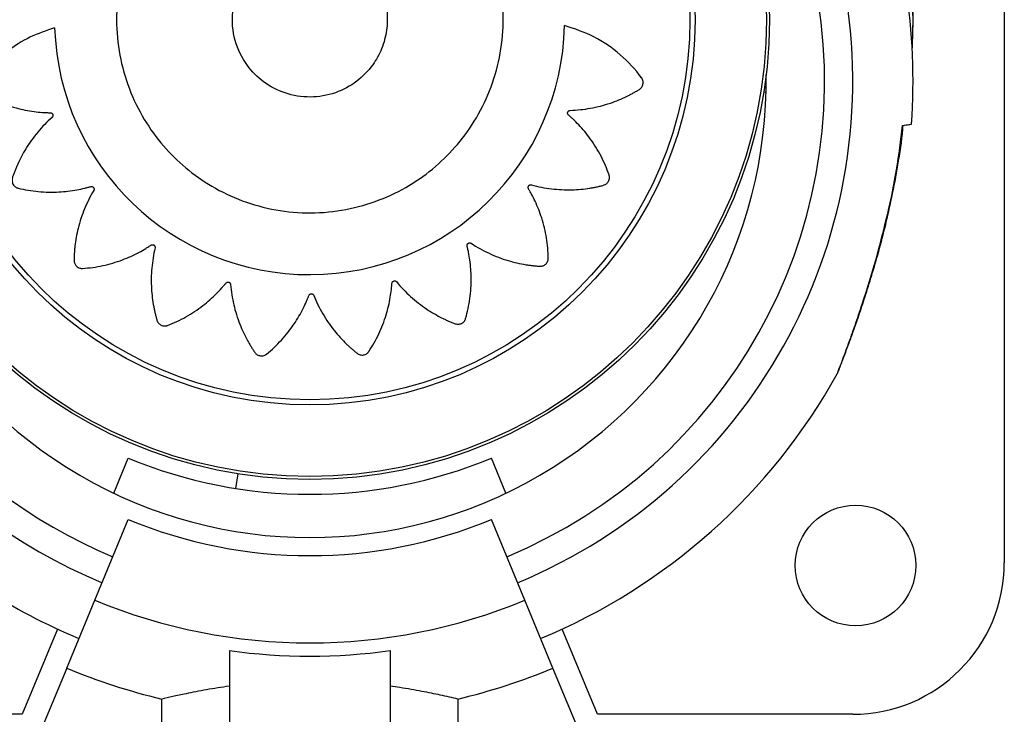
# Model space of a CAD drawing. Units: millimetres. Extents: x 52859.25 to 52866.29, y 12599.92 to 12606.71.
# Drawn here: x 52863.67 to 52863.79, y 12603.61 to 12603.69 of the extents above; entities that cross this region are included whole.
import ezdxf

# ---------------------------------------------------------------- set-up
doc = ezdxf.new("R2010")
doc.units = ezdxf.units.MM

msp = doc.modelspace()

# ---------------------------------------------------------------- linework, layer by layer
at = {"color": 7, "linetype": 'Continuous', "lineweight": 25}
for p, q in [((52863.79065232471, 12603.75974854025), (52863.79065232471, 12603.62474719969)), ((52863.76074657577, 12603.68329838092), (52863.76103512882, 12603.68325263008)), ((52863.77778321163, 12603.6768327663), (52863.77804253825, 12603.67910474428)), ((52863.77801420121, 12603.67909703798), (52863.77805779425, 12603.67910394977)), ((52863.75751753685, 12603.66508562067), (52863.75753721414, 12603.66496151499)), ((52863.6799169775, 12603.63337805224), (52863.68172333192, 12603.63773897756)), ((52863.72868633135, 12603.63337805224), (52863.72687997694, 12603.63773897756)), ((52863.69535216537, 12603.63580294863), (52863.69506246188, 12603.63397577269)), ((52863.67756739975, 12603.62007987638), (52863.68172333192, 12603.63011318416)), ((52863.73103590909, 12603.62007987638), (52863.72687997694, 12603.63011318416)), ((52863.67406950388, 12603.61163520873), (52863.67756739975, 12603.62007987638)), ((52863.73453380496, 12603.61163520873), (52863.73103590909, 12603.62007987638)), ((52863.67292600702, 12603.61650035648), (52863.66853354601, 12603.60589601753)), ((52863.74006976284, 12603.60589601753), (52863.73567730183, 12603.61650035648)), ((52863.69430165442, 12603.61382431323), (52863.69430165442, 12603.58110396222)), ((52863.71430165443, 12603.61382431323), (52863.71430165443, 12603.58110396222)), ((52863.67406950388, 12603.61163520873), (52863.66853354601, 12603.59827022414)), ((52863.74006976284, 12603.59827022414), (52863.73453380496, 12603.61163520873)), ((52863.68588291397, 12603.58226608018), (52863.68588291397, 12603.60779880012)), ((52863.72272039488, 12603.60779880012), (52863.72272039488, 12603.58226608018)), ((52863.66853403567, 12603.60589719969), (52863.63680098414, 12603.60589719969)), ((52863.77180232471, 12603.60589719969), (52863.74006927318, 12603.60589719969))]:
    msp.add_line(p, q, dxfattribs=at)
for centre, radius in [((52863.70430165443, 12603.69224786997), 0.0571499999999999), ((52863.70430165443, 12603.69224786997), 0.05679278760968654), ((52863.70430165443, 12603.69224786997), 0.04789478863466672), ((52863.70430165443, 12603.69224786997), 0.04725200102498019), ((52863.77215232471, 12603.62439719968), 0.007500000000000705)]:
    msp.add_circle(centre, radius, dxfattribs=at)
for centre, radius, start, end in [((52863.70430165443, 12603.68462207658), 0.06750000000000025, 9.00939888230677, 189.0093988823068), ((52863.70430165443, 12603.69224786997), 0.07500000000000005, 357.0859053244366, 42.9656240961305), ((52863.70430165443, 12603.68462207658), 0.06400000000000015, 114.5260859022918, 189.0093988823068), ((52863.70430165443, 12603.69224786997), 0.07500000000000008, 357.0859053244366, 4.092485717871795), ((52863.70430165443, 12603.68462207658), 0.07500000000000008, 355.9074035248141, 9.00939888230677), ((52863.70430165443, 12603.68462207658), 0.06400000000000054, 292.5000000304581, 9.00939888230677), ((52863.70430165443, 12603.68462207658), 0.06750000000000027, 292.5000000304581, 9.00939888230677), ((52863.7042698343, 12603.69227309338), 0.03171508229920016, 181.8561359024087, 358.6608883717468), ((52863.70430165443, 12603.68462207658), 0.05675000000000005, 179.1663631749868, 0.8336368250131753), ((52863.70430165443, 12603.68462207658), 0.06400000000000096, 189.0093988823068, 247.4999999695418), ((52863.70430165443, 12603.68462207658), 0.06750000000000012, 189.0093988823068, 247.4999999695418), ((52863.70430165443, 12603.68462207658), 0.07500000000000015, 292.5000000304581, 330.9822749078692), ((52863.70430165443, 12603.69224786997), 0.05899999999999973, 247.4999999695418, 292.5000000304581), ((52863.70430165443, 12603.68462207658), 0.07500000000000023, 227.036593614056, 247.4999999695418), ((52863.70430165443, 12603.68462207658), 0.05900000000000057, 247.4999999695418, 292.5000000304581), ((52863.77180232471, 12603.62474719969), 0.01885000000000025, 270, 0), ((52863.70430165443, 12603.68462207658), 0.06985997409045727, 247.4999999695418, 292.5000000304581), ((52863.70430165443, 12603.68462207658), 0.07150051255362389, 261.9603047477121, 278.0396952522879), ((52863.70430165443, 12603.68462207658), 0.07900041649096198, 247.4999999695418, 256.5175574781562), ((52863.70430165443, 12603.68462207658), 0.07900041649096136, 283.4824425218438, 292.5000000304581)]:
    msp.add_arc(centre, radius, start, end, dxfattribs=at)
for points, knots in [([(52863.69604418069, 12603.70576730139), (52863.69581822889, 12603.70595083939), (52863.69536623929, 12603.70631798528), (52863.69467244808, 12603.70684890596), (52863.69396855975, 12603.70736649835), (52863.69324967482, 12603.70786300012), (52863.69234087652, 12603.70849395262), (52863.69108215565, 12603.70909706233), (52863.68940311913, 12603.70929100155), (52863.68765534523, 12603.70893796811), (52863.68641479268, 12603.7081929162), (52863.68567371035, 12603.7074656673), (52863.68505503774, 12603.70668211455), (52863.68425258064, 12603.70556646066), (52863.68331828451, 12603.7040374278), (52863.68248246389, 12603.70240594937), (52863.68145674596, 12603.6999551774), (52863.68052262217, 12603.69656371283), (52863.68013494917, 12603.69221930105), (52863.68054415051, 12603.68784584682), (52863.68172756031, 12603.6836587235), (52863.68358954252, 12603.67984683973), (52863.68598631791, 12603.67654224915), (52863.68883268703, 12603.67373893065), (52863.69212733045, 12603.6714163346), (52863.69590038159, 12603.66962121444), (52863.70006025358, 12603.66848201548), (52863.70442764176, 12603.66810474614), (52863.70879091611, 12603.66852694127), (52863.71293884405, 12603.66970889006), (52863.7166932214, 12603.67154274446), (52863.719963788, 12603.67389912343), (52863.72278115682, 12603.67673158608), (52863.72514379701, 12603.68006066741), (52863.72696645168, 12603.68389151139), (52863.72810670819, 12603.68809059171), (52863.72847087968, 12603.69246802553), (52863.72803851787, 12603.69680821759), (52863.72706954138, 12603.70018988938), (52863.72601865606, 12603.7026299755), (52863.72516609055, 12603.70425276642), (52863.72421610555, 12603.70577210144), (52863.72340221723, 12603.70687944314), (52863.7227755015, 12603.70765657939), (52863.72202703258, 12603.70837620203), (52863.72085859785, 12603.70906093406), (52863.71929835995, 12603.70940316691), (52863.71792201545, 12603.70932863936), (52863.71691085058, 12603.7090119101), (52863.71633251275, 12603.70872166134), (52863.7160956141, 12603.70858169548), (52863.71599504021, 12603.70851818165), (52863.71595150988, 12603.70848989898), (52863.71593249741, 12603.70847739253), (52863.71592415925, 12603.70847187795), (52863.71592049577, 12603.70846944926), (52863.71591873489, 12603.70846828071), (52863.71470581198, 12603.70766282195), (52863.71356427816, 12603.70675707519), (52863.71242306518, 12603.70585158298)], [0, 0, 0, 0, 0.006605421728716631, 0.01321335809299381, 0.01982213309461818, 0.02643006945889324, 0.0330354911876061, 0.04493817889863047, 0.05767717524922165, 0.07066779210675542, 0.0847550866279574, 0.08976314126470704, 0.0941769623892108, 0.1073855034856872, 0.1209337944289608, 0.1347961028619255, 0.1489418552491145, 0.1811736040218163, 0.2141638674092341, 0.2473861322120136, 0.2802914870084982, 0.31236150293834, 0.3431540985880112, 0.3724825858661186, 0.4026285009103531, 0.4342076586606947, 0.4668201857228099, 0.4999750725824721, 0.5331299594421268, 0.565742486504224, 0.5973216442545414, 0.6274675592987468, 0.6567960465768456, 0.6875886422265137, 0.7196586581563527, 0.7525640129528404, 0.7857862777556189, 0.8187765411430374, 0.8510082899157392, 0.8651540423029289, 0.8790163507358938, 0.8925646416791692, 0.9057731827756421, 0.9101870039001678, 0.9151950585369167, 0.9292823530581245, 0.9402083422039226, 0.9510296309746655, 0.9601748338157281, 0.9640342198153792, 0.9656942761667275, 0.9664169068764518, 0.9667333234993539, 0.9668722459272029, 0.9669333133306209, 0.9669601716513773, 0.9669719871161945, 0.9669812697537752, 1, 1, 1, 1]), ([(52863.71242306518, 12603.70585158298), (52863.71199801657, 12603.70541509155), (52863.71111363832, 12603.70450690479), (52863.71047576808, 12603.70263183478), (52863.71052253369, 12603.70065885417), (52863.71123693036, 12603.6989342729), (52863.7125048676, 12603.69749868098), (52863.71342594045, 12603.69562248166), (52863.7139792198, 12603.69334093006), (52863.71394473674, 12603.69093748949), (52863.71332815717, 12603.68863905214), (52863.71210471306, 12603.68642496939), (52863.71018009205, 12603.68444935004), (52863.70748316812, 12603.68300119311), (52863.70435374958, 12603.68246193482), (52863.70121902885, 12603.68296879947), (52863.69850711424, 12603.68438987267), (52863.69628353398, 12603.68662386436), (52863.69480378885, 12603.68965364771), (52863.69452672565, 12603.69285519997), (52863.6951466863, 12603.69552803742), (52863.69604833376, 12603.69741406889), (52863.6973014431, 12603.69886254552), (52863.69799805019, 12603.70059441208), (52863.69802451004, 12603.70256776221), (52863.69736737652, 12603.70443617036), (52863.6964736988, 12603.70533520745), (52863.69604418069, 12603.70576730139)], [0, 0, 0, 0, 0.03026790569475691, 0.06297697882530966, 0.09609633580403074, 0.1274446953645355, 0.1542691840047477, 0.1916463129754008, 0.2309468633231715, 0.2710954881928112, 0.3108708985638129, 0.3491171087843243, 0.3968348537602011, 0.4471453466239913, 0.5001850895976004, 0.5532248325712565, 0.6035353254351556, 0.6512530704110717, 0.7090891266569257, 0.7690531366769712, 0.8083536870247449, 0.845730815995409, 0.8725553046356151, 0.9039036641961482, 0.937023021174875, 0.9697320943053644, 1, 1, 1, 1]), ([(52863.67257139272, 12603.69124584127), (52863.67153275965, 12603.69089404699), (52863.66944049843, 12603.69018537945), (52863.66673822838, 12603.68846104665), (52863.66487115296, 12603.68677443903), (52863.66388641365, 12603.68563037578), (52863.66348699695, 12603.68512441179), (52863.66329050215, 12603.68485877131), (52863.66307101863, 12603.68457915339), (52863.66290145656, 12603.68422660569), (52863.66290452343, 12603.68378833009), (52863.66306067652, 12603.68345338027), (52863.66323593406, 12603.68327333741), (52863.66332349869, 12603.68320623396), (52863.6633632982, 12603.68317958025), (52863.66338098341, 12603.68316843336), (52863.66338879256, 12603.68316364292), (52863.66339223344, 12603.68316155734), (52863.66339374831, 12603.683160644), (52863.66339441503, 12603.68316024296), (52863.66339473573, 12603.68316005025), (52863.66411887007, 12603.68272520793), (52863.66563940654, 12603.68195746293), (52863.6679672781, 12603.68118365497), (52863.6698684389, 12603.68083433213), (52863.67108327919, 12603.68072403522), (52863.67160969837, 12603.6807004148), (52863.67186547777, 12603.68068999183), (52863.67201003709, 12603.68069268688), (52863.67213264997, 12603.68067748395), (52863.67222349366, 12603.68063105928), (52863.6722964747, 12603.68056072198), (52863.67234453821, 12603.68047310254), (52863.67236529672, 12603.68037541743), (52863.67235585394, 12603.68027033907), (52863.6723196961, 12603.68018829926), (52863.67228232449, 12603.68014007956), (52863.67226429827, 12603.68012122153), (52863.67225615912, 12603.6801134389), (52863.67225254604, 12603.68011011666), (52863.67225095081, 12603.68010867483), (52863.6722502479, 12603.68010804431), (52863.67224993843, 12603.68010776762), (52863.67224980224, 12603.68010764604), (52863.67224973672, 12603.68010758758), (52863.67161943408, 12603.67954548059), (52863.67043415632, 12603.67832210102), (52863.66900399611, 12603.67632936009), (52863.6681880191, 12603.67477900791), (52863.66777697648, 12603.67382290049), (52863.66761263671, 12603.67341680389), (52863.66746501666, 12603.67300544345), (52863.66730898648, 12603.67260859588), (52863.66724348228, 12603.67218668921), (52863.66737648945, 12603.67176863043), (52863.66762445067, 12603.67149481798), (52863.66784508899, 12603.67137457042), (52863.66794856646, 12603.6713363273), (52863.66799446327, 12603.6713226192), (52863.66801465198, 12603.67131719369), (52863.6680235277, 12603.67131492374), (52863.66802743109, 12603.67131394762), (52863.66802914816, 12603.6713135225), (52863.66802990358, 12603.6713133363), (52863.6680302669, 12603.67131324692), (52863.66885441467, 12603.67111075537), (52863.67054206142, 12603.67082563178), (52863.67300648794, 12603.67077631242), (52863.67493486106, 12603.67100856385), (52863.67613321762, 12603.67126583524), (52863.67664521625, 12603.67140060134), (52863.67689366124, 12603.6714671073), (52863.67703133202, 12603.67151288693), (52863.6771531062, 12603.67153494164), (52863.67725356817, 12603.67151772709), (52863.67734413099, 12603.67147241452), (52863.67741610607, 12603.67140320946), (52863.67746507004, 12603.67131627087), (52863.6774874726, 12603.67121327307), (52863.67747754791, 12603.67112425385), (52863.67745636038, 12603.67106710224), (52863.67744482451, 12603.67104372782), (52863.6774393968, 12603.6710338712), (52863.67743694768, 12603.67102962199), (52863.67743585887, 12603.67102776969), (52863.67743537768, 12603.67102695808), (52863.67743516555, 12603.67102660163), (52863.67743507214, 12603.67102644491), (52863.67743502719, 12603.67102636957), (52863.67700017201, 12603.67029773417), (52863.67623299962, 12603.66876770979), (52863.67546475538, 12603.66642586919), (52863.67515251944, 12603.66469334204), (52863.67504866719, 12603.66365281557), (52863.67501442274, 12603.66321398668), (52863.67499785748, 12603.66277519668), (52863.67496887394, 12603.6623483956), (52863.67503398093, 12603.66192573345), (52863.67528710364, 12603.6615674052), (52863.67560620718, 12603.66138131654), (52863.67585286673, 12603.66133335839), (52863.67596306291, 12603.66132816991), (52863.67601095641, 12603.66132897086), (52863.67603184081, 12603.66132989923), (52863.67604098754, 12603.6613304173), (52863.67604500342, 12603.66133066627), (52863.67604676868, 12603.66133077985), (52863.67604754506, 12603.66133083062), (52863.6760479184, 12603.66133085519), (52863.67689074212, 12603.66138659182), (52863.67857762298, 12603.66162301625), (52863.68093115865, 12603.66231485046), (52863.68269209992, 12603.66311204851), (52863.68375294628, 12603.66371421735), (52863.68419885087, 12603.66399500938), (52863.68441490844, 12603.66413230784), (52863.68453212195, 12603.66421695802), (52863.68464151373, 12603.66427439046), (52863.68474261273, 12603.6642880587), (52863.68484267458, 12603.66427189719), (52863.68493212285, 12603.66422732955), (52863.68500488107, 12603.66415892241), (52863.68505704605, 12603.66406721941), (52863.68507412762, 12603.66397920725), (52863.68507092589, 12603.66391828496), (52863.68506687195, 12603.66389251413), (52863.68506462405, 12603.66388147955), (52863.68506355057, 12603.66387669005), (52863.68506306235, 12603.66387459595), (52863.6850628445, 12603.66387367715), (52863.68506274807, 12603.6638732734), (52863.68506270552, 12603.66387309584), (52863.68506268504, 12603.66387301046), (52863.68486546028, 12603.66305182349), (52863.68458943981, 12603.66137094462), (52863.6845509924, 12603.65891841605), (52863.68476479862, 12603.65717953789), (52863.68497237064, 12603.65615972846), (52863.68506895164, 12603.65573241812), (52863.68518226904, 12603.65531031831), (52863.68528040173, 12603.65489534435), (52863.68546718849, 12603.65451140849), (52863.68581485108, 12603.65424383647), (52863.68617468656, 12603.65416031136), (52863.68642450545, 12603.65418735326), (52863.68653131705, 12603.65421494687), (52863.68657683684, 12603.65422985921), (52863.68659651509, 12603.65423691515), (52863.68660510065, 12603.65424011193), (52863.68660886379, 12603.65424153602), (52863.68661051673, 12603.65424216597), (52863.68661124347, 12603.6542424438), (52863.68661159289, 12603.65424257757), (52863.68739734941, 12603.65454363925), (52863.68893336835, 12603.65526457453), (52863.69097076247, 12603.65661379032), (52863.69241380635, 12603.65788862449), (52863.69324776369, 12603.65877243924), (52863.69359029041, 12603.65917024583), (52863.69375589142, 12603.65936419043), (52863.69384271609, 12603.65947893974), (52863.69392977106, 12603.65956545378), (52863.6940213844, 12603.65960815416), (52863.69412077028, 12603.65962260797), (52863.69421863266, 12603.65960731113), (52863.6943079781, 12603.65956470967), (52863.69438508138, 12603.65949412075), (52863.69442820358, 12603.65941648138), (52863.69444403885, 12603.6593581279), (52863.69444821967, 12603.65933259896), (52863.69444953203, 12603.65932150574), (52863.69445001036, 12603.65931665967), (52863.69445020189, 12603.65931453482), (52863.69445028251, 12603.65931360138), (52863.69445031729, 12603.65931319095), (52863.69445033246, 12603.65931301043), (52863.69445033972, 12603.65931292361), (52863.69452033038, 12603.65847450826), (52863.69478388767, 12603.65679828843), (52863.69551172544, 12603.65446585554), (52863.69625500196, 12603.65288687079), (52863.69676843261, 12603.65198621108), (52863.69699263194, 12603.65161177727), (52863.69723101363, 12603.65124743859), (52863.69745307978, 12603.65088468969), (52863.69774987456, 12603.65057852152), (52863.69816361179, 12603.65043264287), (52863.69853155718, 12603.65046544202), (52863.69876050072, 12603.65056900584), (52863.69885338993, 12603.65062851822), (52863.69889199368, 12603.65065687628), (52863.6989084922, 12603.65066971445), (52863.69891565357, 12603.65067542812), (52863.69891878533, 12603.65067795424), (52863.69892015956, 12603.65067906803), (52863.6989207635, 12603.65067955856), (52863.69892105382, 12603.65067979457), (52863.69957630946, 12603.65121280341), (52863.70081554697, 12603.65238145818), (52863.70233514092, 12603.65430723047), (52863.70331040207, 12603.65597615364), (52863.7038274084, 12603.65708100965), (52863.70402870758, 12603.65756799395), (52863.70412552492, 12603.65780497104), (52863.70417216964, 12603.65794182472), (52863.70422817864, 12603.6580519521), (52863.70430273921, 12603.65812158361), (52863.70439370925, 12603.65816628284), (52863.70449245367, 12603.65818167141), (52863.70459137421, 12603.6581679593), (52863.70468697255, 12603.65812333212), (52863.70475181806, 12603.65806142107), (52863.70478444781, 12603.65800987422), (52863.7047960485, 12603.65798650772), (52863.70480059799, 12603.6579762064), (52863.7048024929, 12603.6579716786), (52863.70480330603, 12603.657969688), (52863.70480365981, 12603.65796881252), (52863.70480381471, 12603.65796842739), (52863.70480388272, 12603.65796825794), (52863.7048039154, 12603.65796817645), (52863.70511806572, 12603.65718424072), (52863.70586524359, 12603.65565346762), (52863.70725258388, 12603.65363068204), (52863.70843286742, 12603.65233594612), (52863.70919210955, 12603.65162415344), (52863.70951807547, 12603.65133146206), (52863.70985467928, 12603.65105270239), (52863.71017477475, 12603.6507709715), (52863.71054923155, 12603.65056584189), (52863.71098760347, 12603.65054869215), (52863.7113294402, 12603.65068871237), (52863.71151757647, 12603.65085528215), (52863.71158874151, 12603.65093957723), (52863.71161724606, 12603.65097807295), (52863.71162921614, 12603.65099521171), (52863.71163437021, 12603.65100278579), (52863.71163661605, 12603.65100612427), (52863.71163759995, 12603.6510075943), (52863.71163803204, 12603.65100824132), (52863.71163823969, 12603.65100855256), (52863.71210429781, 12603.65170756042), (52863.71293903315, 12603.65318170419), (52863.71381985572, 12603.65545687089), (52863.71425986649, 12603.65732825166), (52863.71442947147, 12603.65852956581), (52863.71447908132, 12603.659051338), (52863.71450214735, 12603.65930491914), (52863.7145066968, 12603.65944869985), (52863.71452786292, 12603.6595698073), (52863.7145783625, 12603.65965789669), (52863.71465168703, 12603.65972719057), (52863.71474099059, 12603.6597710336), (52863.7148390519, 12603.65978739153), (52863.71494314286, 12603.65977353029), (52863.71502323708, 12603.65973421117), (52863.71506970818, 12603.65969511395), (52863.71508775915, 12603.65967643408), (52863.71509518391, 12603.65966802863), (52863.71509834849, 12603.65966430249), (52863.71509972093, 12603.6596626583), (52863.71510032093, 12603.65966193401), (52863.71510058418, 12603.65966161516), (52863.71510069986, 12603.65966147484), (52863.71510075548, 12603.65966140734), (52863.71563475356, 12603.6590129813), (52863.71680366664, 12603.65778676841), (52863.71872626382, 12603.65628527222), (52863.72023330856, 12603.65541081474), (52863.72116635428, 12603.65496270365), (52863.72156307922, 12603.65478249532), (52863.72196571501, 12603.65461860834), (52863.72235424432, 12603.65444667826), (52863.72277225881, 12603.65436363691), (52863.72319554944, 12603.65447888464), (52863.72347957623, 12603.65471508167), (52863.723609021, 12603.65493045253), (52863.72365159375, 12603.65503222527), (52863.72366722515, 12603.65507750318), (52863.72367349718, 12603.65509744513), (52863.7236761394, 12603.65510621723), (52863.72367727927, 12603.65511007598), (52863.72367777641, 12603.6551117736), (52863.72367799431, 12603.6551125205), (52863.72367809893, 12603.65511287973), (52863.72391404887, 12603.65592391981), (52863.72426895831, 12603.65758990385), (52863.72442399224, 12603.66003811323), (52863.72427729715, 12603.66196552586), (52863.72407436713, 12603.66316836489), (52863.723963057, 12603.66368342326), (52863.72390795398, 12603.66393341405), (52863.72386850894, 12603.66407251384), (52863.72385196373, 12603.66419495282), (52863.72387370537, 12603.66429462793), (52863.72392312222, 12603.66438312394), (52863.72399560051, 12603.6644519292), (52863.72408477045, 12603.66449689606), (52863.72418878591, 12603.66451454282), (52863.72427733145, 12603.66450048548), (52863.72433348279, 12603.66447663585), (52863.72435631193, 12603.6644640105), (52863.72436591177, 12603.66445812337), (52863.72437004506, 12603.6644554762), (52863.72437184581, 12603.66445430107), (52863.72437263465, 12603.66445378205), (52863.72437298106, 12603.66445355331), (52863.72437313334, 12603.66445345259), (52863.72437320656, 12603.66445340413), (52863.72507737909, 12603.6639871567), (52863.72656241967, 12603.66315277331), (52863.72885382539, 12603.66227765367), (52863.73056093202, 12603.66188370277), (52863.73159022137, 12603.66172988191), (52863.73202479012, 12603.66167445611), (52863.7324601881, 12603.66163653942), (52863.73288369559, 12603.66158679186), (52863.73330836552, 12603.66163096745), (52863.73367872672, 12603.66186611983), (52863.73388030951, 12603.66217567176), (52863.73394036035, 12603.66241966898), (52863.73395097103, 12603.6625294758), (52863.73395253038, 12603.66257735061), (52863.73395263194, 12603.66259825539), (52863.73395256509, 12603.66260741654), (52863.73395251427, 12603.6626114398), (52863.73395248778, 12603.66261320852), (52863.73395247532, 12603.66261398646), (52863.73395246916, 12603.66261436055), (52863.73393837317, 12603.66345570041), (52863.73378639537, 12603.66514567218), (52863.73321556032, 12603.66752169942), (52863.73251129636, 12603.66931379039), (52863.73196609612, 12603.67039977845), (52863.73170946656, 12603.67085772594), (52863.73158387425, 12603.67107968264), (52863.73150575028, 12603.67120052373), (52863.73145423682, 12603.67131192217), (52863.73144545296, 12603.67141261561), (52863.73146587037, 12603.67151094971), (52863.7315137223, 12603.67159767475), (52863.73158431787, 12603.671667056), (52863.73167702436, 12603.6717153594), (52863.73176473124, 12603.67172932002), (52863.73182498116, 12603.67172423759), (52863.73185040008, 12603.67171943291), (52863.73186127295, 12603.67171687118), (52863.73186599027, 12603.67171566284), (52863.73186805243, 12603.67171511592), (52863.73186895714, 12603.67171487237), (52863.7318693547, 12603.67171476464), (52863.73186952953, 12603.67171471713), (52863.73186961359, 12603.67171469426), (52863.73268138748, 12603.67149364642), (52863.73434663565, 12603.67116787987), (52863.73678733203, 12603.67105389639), (52863.7385253201, 12603.67121216921), (52863.73954728046, 12603.67138651362), (52863.73997582021, 12603.67146909512), (52863.74039972559, 12603.67156845678), (52863.74081655566, 12603.67165303111), (52863.74120578287, 12603.67182718128), (52863.74148439655, 12603.67216605217), (52863.7415794477, 12603.67252301838), (52863.74156045217, 12603.67277357731), (52863.7415363071, 12603.67288122091), (52863.74152286605, 12603.67292719664), (52863.74151644648, 12603.67294709159), (52863.7415135274, 12603.67295577548), (52863.74151222504, 12603.67295958247), (52863.74151164856, 12603.6729612548), (52863.74151139423, 12603.67296199011), (52863.74151127178, 12603.67296234364), (52863.74123457947, 12603.67376040364), (52863.74056036805, 12603.67532466146), (52863.73927062672, 12603.67741136508), (52863.7380360256, 12603.67889871136), (52863.73717469376, 12603.67976248783), (52863.73678595401, 12603.6801182356), (52863.73659639514, 12603.6802902797), (52863.73648375517, 12603.68038092681), (52863.73639943246, 12603.68047123034), (52863.73635950869, 12603.68056511282), (52863.73634862652, 12603.68066588557), (52863.73636794614, 12603.68076393667), (52863.73641467094, 12603.68085219815), (52863.73648930906, 12603.68092676206), (52863.73656966796, 12603.68096651589), (52863.73662926719, 12603.68097954316), (52863.73665519242, 12603.68098245043), (52863.73666642857, 12603.68098320143), (52863.73667133143, 12603.68098343308), (52863.73667348008, 12603.68098351619), (52863.73667442377, 12603.68098354913), (52863.73667483866, 12603.68098356294), (52863.73667502114, 12603.68098356887), (52863.7366751089, 12603.6809835717), (52863.73751921533, 12603.68101058954), (52863.73921323519, 12603.68118902116), (52863.74158857737, 12603.68180067798), (52863.74320896329, 12603.68246683099), (52863.74413754197, 12603.68293676615), (52863.7445240847, 12603.68314293777), (52863.74490117544, 12603.68336387138), (52863.74527541074, 12603.68356827623), (52863.74559626301, 12603.68384996731), (52863.74576234184, 12603.6842560238), (52863.74574770939, 12603.68462513613), (52863.74565554942, 12603.68485890372), (52863.74560068522, 12603.68495461184), (52863.74557426329, 12603.6849945657), (52863.74556225345, 12603.68501167662), (52863.74555689951, 12603.68501911076), (52863.74555453073, 12603.68502236317), (52863.74555348599, 12603.68502379059), (52863.74555302582, 12603.68502441795), (52863.74555280439, 12603.68502471955), (52863.74478117739, 12603.68607506609), (52863.74297901019, 12603.68800907418), (52863.7397169644, 12603.69028417388), (52863.73721778103, 12603.69111779747), (52863.73597625487, 12603.69153191894)], [0, 0, 0, 0, 0.0155907253553987, 0.03140653886715278, 0.04528744231969824, 0.05133520561904904, 0.05290974249800071, 0.05447971285653751, 0.05604485313360771, 0.05798460212546054, 0.05992435111730404, 0.06209618690625319, 0.06306453537734533, 0.06348447540330789, 0.06366737116680728, 0.06374742732944619, 0.06378256668732815, 0.06379801111068963, 0.06380480335509266, 0.06380779130074317, 0.06380910587233528, 0.06381013869659453, 0.07585267108517477, 0.08799778872786926, 0.0986687075623519, 0.1033366870222915, 0.1053821434776334, 0.1061840787844739, 0.1069850259217083, 0.1074458992752713, 0.1079282580579175, 0.1084106168405578, 0.1088714901941082, 0.1093323635476785, 0.1098147223303299, 0.110353370300273, 0.1105833483726213, 0.1106821717364849, 0.1107251244598952, 0.1107439157148789, 0.1107521625329353, 0.110755786966391, 0.1107573809074318, 0.1107580820844769, 0.1107583905719585, 0.1107586329419328, 0.1228011653304582, 0.1349462829731302, 0.1456172018076187, 0.1477044323477209, 0.1497867336815678, 0.1518634615763931, 0.1539339823122776, 0.1558737313040423, 0.1578134802959044, 0.1599853160848746, 0.1609536645559972, 0.1613736045819761, 0.1615565003454829, 0.1616365565081243, 0.1616716958660084, 0.1616871402893699, 0.1616939325337734, 0.1616969204794247, 0.1616982350510159, 0.1616992678752752, 0.1737987617419197, 0.1860023195151619, 0.1967244225476429, 0.2014145300005193, 0.203469601497243, 0.2042752907630246, 0.205079977780957, 0.2055404702073475, 0.2060223913240932, 0.2065043124408253, 0.2069648048671806, 0.2074252972935705, 0.2079072184103142, 0.2084453805162902, 0.2086751636116153, 0.208773907308663, 0.2088168263140902, 0.2088356030018259, 0.2088438434630709, 0.2088474651098072, 0.2088490578266882, 0.2088497584654889, 0.2088500667162162, 0.2088503089002036, 0.220949802766869, 0.2331533605401372, 0.2438754635726333, 0.2459726202800088, 0.2480647768718557, 0.2501512801210296, 0.2522314875636004, 0.2541712365554217, 0.2561109855472548, 0.2582828213361104, 0.2592511698072175, 0.2596711098331954, 0.2598540055967025, 0.2599340617593457, 0.2599692011172294, 0.2599846455405911, 0.2599914377849958, 0.2599944257306464, 0.2599957403022383, 0.2599967731264969, 0.2720393055151009, 0.2841844231577866, 0.2948553419922308, 0.2995233214521416, 0.3015687779074693, 0.302370713214305, 0.303171660351533, 0.3036325337051229, 0.304114892487798, 0.3045972512704663, 0.3050581246240389, 0.3055189979775986, 0.3060013567602284, 0.3065400047301243, 0.3067699828024419, 0.3068688061662916, 0.3069117588896954, 0.3069305501446751, 0.306938796962731, 0.3069424213961869, 0.3069440153372259, 0.3069447165142719, 0.3069450250017524, 0.3069452673717266, 0.3189877997603334, 0.3311329174030334, 0.3418038362375006, 0.3438910667775952, 0.3459733681114299, 0.3480500960062434, 0.3501206167421136, 0.3520603657338912, 0.3540001147256282, 0.3561719505146096, 0.3571402989857345, 0.3575602390117116, 0.357743134775218, 0.3578231909378595, 0.3578583302957427, 0.357873774719105, 0.357880566963508, 0.3578835549091594, 0.3578848694807512, 0.3578859023050103, 0.369882706919259, 0.3819809201003696, 0.3926107564569463, 0.3972609724018701, 0.3992987094296262, 0.4000976307122528, 0.4008955750312899, 0.4013526032544767, 0.4018305492003255, 0.4023084951461576, 0.4027655233693076, 0.403222551592516, 0.4037004975383821, 0.4042342463515007, 0.404462256883392, 0.404560275820593, 0.4046028879703279, 0.4046215320642391, 0.4046297146601728, 0.4046333109388774, 0.4046348925118156, 0.404635588250771, 0.4046358943462426, 0.4046361348371039, 0.4166329394513593, 0.4287311526324794, 0.4393609889890654, 0.4414402515078597, 0.4435146412512216, 0.4455835211488958, 0.4476462644458542, 0.4495860134376677, 0.4515257624294344, 0.4536975982183951, 0.4546659466895062, 0.4550858867154807, 0.4552687824789877, 0.4553488386416295, 0.4553839779995139, 0.4553994224228758, 0.4554062146672787, 0.4554092026129298, 0.455410517184522, 0.4554115500087808, 0.4674540823973627, 0.4795992000400681, 0.4902701188745747, 0.494938098334531, 0.4969835547898817, 0.4977854900967256, 0.4985864372339628, 0.4990473105874728, 0.4995296693700789, 0.5000120281527044, 0.5004729015062634, 0.5009337748598308, 0.5014161336424817, 0.5019547816124048, 0.502184759684732, 0.5022835830485858, 0.5023265357719903, 0.502345327026972, 0.5023535738450267, 0.5023571982784818, 0.5023587922195223, 0.5023594933965692, 0.5023598018840484, 0.5023600442540241, 0.514402576642545, 0.526547694285216, 0.5372186131197134, 0.5393058436598188, 0.5413881449936677, 0.5434648728884958, 0.5455353936243825, 0.5474751426161344, 0.5494148916080019, 0.5515867273968754, 0.5525550758679926, 0.552975015893977, 0.553157911657489, 0.5532379678201333, 0.5532731071780169, 0.5532885516013812, 0.5532953438457846, 0.5532983317914344, 0.5532996463630276, 0.5533006791872854, 0.5652785793170225, 0.5773574042385937, 0.5879702584546217, 0.5926131308472048, 0.5946476763966706, 0.5954453515355759, 0.596242054318778, 0.5967009708692596, 0.5971810825502497, 0.5976611942312289, 0.5981201107816804, 0.5985790273321381, 0.5990591390131156, 0.5995952923363757, 0.5998242689573879, 0.5999226830168826, 0.5999654624817977, 0.599984178878386, 0.599992393028935, 0.599996003141311, 0.5999975907912894, 0.5999982892022483, 0.599998596473033, 0.5999988378871983, 0.6119767380169743, 0.6240555629385719, 0.634668417154618, 0.6367443857272708, 0.6388155047256916, 0.640881140025639, 0.6429406677372748, 0.6448804167290488, 0.6468201657208268, 0.6489920015097448, 0.6499603499808413, 0.6503802900068065, 0.6505631857703056, 0.6506432419329454, 0.6506783812908272, 0.6506938257141882, 0.6507006179585915, 0.650703605904242, 0.6507049204758351, 0.6507059533000948, 0.6627484856886974, 0.6748936033314191, 0.6855645221659263, 0.6902325016258755, 0.6922779580812221, 0.6930798933880634, 0.6938808405253004, 0.6943417138788587, 0.6948240726614802, 0.6953064314440793, 0.6957673047975852, 0.6962281781511319, 0.6967105369337718, 0.6972491849036991, 0.6974791629760329, 0.6975779863398895, 0.6976209390632965, 0.6976397303182776, 0.6976479771363346, 0.6976516015697897, 0.6976531955108302, 0.6976538966878757, 0.6976542051753556, 0.6976544475453303, 0.7096969799339072, 0.7218420975766132, 0.7325130164111197, 0.7346002469512252, 0.7366825482850724, 0.7387592761798984, 0.7408297969157833, 0.7427695459075709, 0.7447092948993564, 0.746881130688282, 0.7478494791594091, 0.7482694191853922, 0.7484523149489027, 0.7485323711115454, 0.7485675104694285, 0.7485829548927909, 0.7485897471371957, 0.7485927350828456, 0.7485940496544379, 0.7485950824786977, 0.7605918870929188, 0.7726901002740267, 0.7833199366306237, 0.7879701525755668, 0.7900078896033308, 0.7908068108859615, 0.7916047552050033, 0.7920617834281413, 0.7925397293739712, 0.7930176753198156, 0.7934747035429855, 0.7939317317661523, 0.7944096777119994, 0.794943426525139, 0.7951714370570523, 0.795269455994264, 0.795312068144006, 0.7953307122379187, 0.7953388948338523, 0.7953424911125582, 0.7953440726854972, 0.7953447684244528, 0.7953450745199241, 0.7953453150107843, 0.8073421196250059, 0.8194403328061133, 0.8300701691627008, 0.8321494316814975, 0.8342238214248615, 0.8362927013225382, 0.8383554446194994, 0.8402951936112878, 0.8422349426031425, 0.844406778392026, 0.8453751268631458, 0.8457950668891312, 0.8459779626526417, 0.8460580188152864, 0.8460931581731711, 0.8461086025965336, 0.8461153948409386, 0.8461183827865884, 0.8461196973581798, 0.8461207301824408, 0.8581632625710037, 0.8703083802136853, 0.8809792990481682, 0.8856472785081111, 0.887692734963456, 0.888494670270297, 0.889295617407533, 0.8897564907610458, 0.8902388495436628, 0.8907212083262978, 0.8911820816798495, 0.8916429550334148, 0.8921253138160631, 0.892663961785985, 0.8928939398583136, 0.892992763222167, 0.8930357159455734, 0.8930545072005535, 0.8930627540186099, 0.8930663784520654, 0.8930679723931056, 0.8930686735701513, 0.8930689820576321, 0.8930692244276067, 0.9051117568161825, 0.9172568744588767, 0.9279277932933668, 0.9300150238334685, 0.9320973251673123, 0.934174053062133, 0.9362445737980134, 0.9381843227898052, 0.9401240717815813, 0.9422959075705937, 0.9432642560417213, 0.9436841960677014, 0.9438670918312076, 0.9439471479938483, 0.9439822873517318, 0.9439977317750944, 0.9440045240194993, 0.944007511965148, 0.9440088265367407, 0.9440098593610002, 0.9625927574920203, 0.9814171018689666, 1, 1, 1, 1]), ([(52863.76988661841, 12603.64824263195), (52863.76988576202, 12603.6482404084), (52863.76984643357, 12603.64813829577), (52863.77000114139, 12603.64853887488), (52863.77042697443, 12603.64965187916), (52863.77119015934, 12603.65169854252), (52863.77209402937, 12603.65423737085), (52863.77327889078, 12603.65773980275), (52863.7747179406, 12603.66239725142), (52863.77616832098, 12603.66800372308), (52863.77732813691, 12603.67359306934), (52863.77778496913, 12603.67725801774), (52863.77801420121, 12603.67909703798)], [0, 0, 0, 0, 0.001127679195739761, 0.0517867431187976, 0.1106873288935924, 0.2003941813269011, 0.2807934793773053, 0.3632336069995775, 0.5250388359860098, 0.6908601251545319, 0.8448779018006946, 1, 1, 1, 1]), ([(52863.77021799653, 12603.64904319092), (52863.77022769074, 12603.64906840022), (52863.77028799686, 12603.64922522322), (52863.77050692325, 12603.64979359831), (52863.77084785464, 12603.65069425575), (52863.77129929788, 12603.65190625733), (52863.77185657747, 12603.65343825652), (52863.77251695468, 12603.65531979158), (52863.77327077482, 12603.65756905979), (52863.77409800785, 12603.66018724123), (52863.77496321213, 12603.66313602516), (52863.77584832166, 12603.66647830627), (52863.77671083497, 12603.67020209676), (52863.77746111669, 12603.67430703429), (52863.77793227862, 12603.67730071984), (52863.77805244524, 12603.6789459765), (52863.77806395343, 12603.67910354048)], [0, 0, 0, 0, 0.007250155712124716, 0.04510203747401689, 0.08427593722331454, 0.1336238493745446, 0.1887186552104805, 0.2519797347116994, 0.3284538120194284, 0.4127198770287275, 0.5049253917495935, 0.6078526236431444, 0.7253788215259956, 0.8500176056030633, 0.985636391146637, 1, 1, 1, 1]), ([(52863.77801420121, 12603.67909703798), (52863.77809572043, 12603.67910996306), (52863.77848634553, 12603.67917189769), (52863.77892502201, 12603.67924145099), (52863.77919147887, 12603.67928369841), (52863.77911013292, 12603.6792708008), (52863.77910994511, 12603.67927077102)], [0, 0, 0, 0, 0.1157406929626673, 0.5546080910542205, 0.9989716660300922, 1, 1, 1, 1]), ([(52863.76987455449, 12603.64824432666), (52863.76990599863, 12603.64829807868), (52863.76995684323, 12603.64838499471), (52863.77000299919, 12603.64848823413), (52863.77002148722, 12603.64853295023), (52863.77002634681, 12603.64854500107), (52863.7700295852, 12603.64855312821), (52863.77003270939, 12603.64856106124), (52863.77003693852, 12603.64857191562), (52863.77004855718, 12603.6486019257), (52863.77012057638, 12603.64878946643), (52863.77025487062, 12603.64913697893), (52863.77037719949, 12603.64945753217), (52863.77040000579, 12603.64951729432)], [0, 0, 0, 0, 0.05194444592291367, 0.08399322095535024, 0.09119997772956484, 0.09590749736567565, 0.101075300352577, 0.1096174276135433, 0.1295462378431976, 0.2109747704780207, 0.5523925316982768, 0.9165505704491383, 1, 1, 1, 1]), ([(52863.77004105902, 12603.64858284707), (52863.77004166003, 12603.64858442199), (52863.77004471295, 12603.64859242192), (52863.77008099485, 12603.64868708254), (52863.77016987844, 12603.64891811758), (52863.77021799653, 12603.64904319092)], [0, 0, 0, 0, 0.101061656480637, 0.5133499823655707, 1, 1, 1, 1]), ([(52863.69430165442, 12603.60939360632), (52863.69332956399, 12603.60924603361), (52863.69135724244, 12603.60894661616), (52863.68904253966, 12603.60849426798), (52863.68718667184, 12603.60809974631), (52863.68632007553, 12603.60789971004), (52863.68588291397, 12603.60779880012)], [0, 0, 0, 0, 0.2759362512639662, 0.559860477358108, 0.7779680357214426, 0.9999999999999999, 0.9999999999999999, 0.9999999999999999, 0.9999999999999999]), ([(52863.72272039488, 12603.60779880012), (52863.72203027458, 12603.60795721742), (52863.72078504208, 12603.60824306088), (52863.71825391286, 12603.60875392578), (52863.71609694198, 12603.60913290584), (52863.71470012584, 12603.60933574279), (52863.71430165443, 12603.60939360632)], [0, 0, 0, 0, 0.33770292316931, 0.6093410872178284, 0.8885562634688993, 1, 1, 1, 1])]:
    msp.add_open_spline(points, degree=3, knots=knots, dxfattribs=at)

doc.saveas('drawing.dxf')
